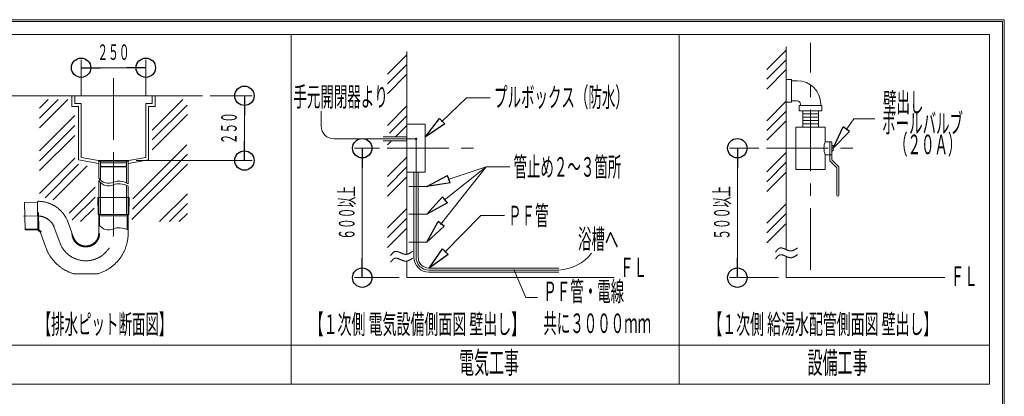
# Model space of a CAD drawing. Units: millimetres. Extents: x -5707 to 5708, y -4299 to 4087.
# Drawn here: x 1901 to 5708, y 2633 to 4087 of the extents above; entities that cross this region are included whole.
import ezdxf
from ezdxf.enums import TextEntityAlignment as Align

# ---------------------------------------------------------------- set-up
doc = ezdxf.new("R2010")
doc.units = ezdxf.units.MM
doc.header["$LTSCALE"] = 7.5
doc.linetypes.add('CENTER', pattern=[50.8, 31.75, -6.35, 6.35, -6.35])
for name, color, linetype in [('Layer0001', 7, 'Continuous'), ('Layer0002', 7, 'Continuous'), ('Layer0005', 7, 'Continuous'), ('ZUWAKU', 7, 'Continuous')]:
    doc.layers.add(name, color=color, linetype=linetype)
doc.styles.add('dcStyle0', font='txt.shx', dxfattribs={"width": 0.69, "bigfont": 'bigfont'})

# ---------------------------------------------------------------- blocks, each defined once
blk = doc.blocks.new('_ClosedBlank')
at = {"color": 0, "linetype": 'ByBlock', "lineweight": -2}
for p, q in [((-1, 0.166667), (0, 0)), ((-1, 0.166667), (-1, -0.166667)), ((0, 0), (-1, -0.166667))]:
    blk.add_line(p, q, dxfattribs=at)
blk = doc.blocks.new('DC_GROUP_SB5000A_SB7100N_SB7300N_SB7400N_SB7450N(両側)_X00_HP_32')
at = {"color": 3, "linetype": 'Continuous', "lineweight": 18}
for p, q in [((2206.6, 3540.5), (2206.6, 3475.5)), ((2213.6, 3540.5), (2213.6, 3475.5)), ((2313.6, 3540.5), (2313.6, 3475.5)), ((2320.6, 3540.5), (2320.6, 3475.5))]:
    blk.add_line(p, q, dxfattribs=at)
blk = doc.blocks.new('DC_GROUP_SB5000A_SB7100N_SB7300N_SB7400N_SB7450N(両側)_X00_HP_31')
at = {"linetype": 'Continuous'}
blk.add_blockref('DC_GROUP_SB5000A_SB7100N_SB7300N_SB7400N_SB7450N(両側)_X00_HP_32', (0, 0), dxfattribs=at)
blk = doc.blocks.new('DC_GROUP_SB5000A_SB7100N_SB7300N_SB7400N_SB7450N(両側)_X00_HP_33')
at = {"color": 3, "linetype": 'Continuous', "lineweight": 18}
blk.add_line((2205.6, 3540.5), (2321.6, 3540.5), dxfattribs=at)
at = {"layer": 'Layer0001', "color": 3, "linetype": 'Continuous', "lineweight": 18}
for p, q in [((2321.6, 3543.5), (2205.6, 3543.5)), ((2205.6, 3543.5), (2205.6, 3540.5)), ((2213.6, 3540.5), (2213.7, 3534.8)), ((2313.6, 3540.5), (2313.5, 3534.8)), ((2321.6, 3543.5), (2321.6, 3540.5)), ((2213.7, 3534.5), (2313.4, 3534.5)), ((2213.7, 3534.5), (2214.1, 3520.5)), ((2214.1, 3520.5), (2313.1, 3520.5)), ((2214.1, 3520.5), (2215.1, 3518.5)), ((2215.1, 3518.5), (2312.1, 3518.5)), ((2313.1, 3520.5), (2312.1, 3518.5)), ((2313.4, 3534.5), (2313.1, 3520.5))]:
    blk.add_line(p, q, dxfattribs=at)
for centre, start, end in [((2214, 3534.8), 181.322, 270), ((2313.2, 3534.8), 270, 358.678)]:
    blk.add_arc(centre, 0.3, start, end, dxfattribs=at)
blk = doc.blocks.new('DC_GROUP_SB5000A_SB7100N_SB7300N_SB7400N_SB7450N(両側)_X00_HP_30')
at = {"layer": 'Layer0001', "color": 110, "linetype": 'CENTER', "lineweight": 18}
blk.add_line((2263.6, 3548.5), (2263.6, 3423.5), dxfattribs=at)
at = {"linetype": 'Continuous'}
blk.add_blockref('DC_GROUP_SB5000A_SB7100N_SB7300N_SB7400N_SB7450N(両側)_X00_HP_31', (0, 0), dxfattribs=at)
at = {"layer": 'Layer0001', "linetype": 'Continuous'}
blk.add_blockref('DC_GROUP_SB5000A_SB7100N_SB7300N_SB7400N_SB7450N(両側)_X00_HP_33', (0, 0), dxfattribs=at)
blk = doc.blocks.new('_Origin')
at = {"color": 0, "linetype": 'ByBlock', "lineweight": -2}
blk.add_line((0, 0), (-1, 0), dxfattribs=at)
blk.add_circle((0, 0), 0.5, dxfattribs=at)
blk = doc.blocks.new('DC_IMAGEDIMGROUP_6')
at = {"color": 4, "linetype": 'Continuous', "lineweight": 13}
for p, q in [((3291.9, 3591), (3195.3, 3591)), ((3225.3, 3091), (3225.3, 3591)), ((3367.7, 3091), (3195.3, 3091))]:
    blk.add_line(p, q, dxfattribs=at)
at = {"color": 4, "xscale": 75, "yscale": 75}
for p, rotation in [((3225.3, 3591), 90), ((3225.3, 3091), 270)]:
    blk.add_blockref('_Origin', p, dxfattribs=dict(at, rotation=rotation))
at = {"color": 7, "style": 'dcStyle0', "width": 0.832759}
blk.add_text('６００以上', height=60, rotation=90, dxfattribs=at).set_placement((3195.3, 3237.5), (3195.3, 3444.5), align=Align.FIT)
blk = doc.blocks.new('DC_IMAGEDIMGROUP_7')
at = {"color": 4, "linetype": 'Continuous', "lineweight": 13}
for p, q in [((4758.3, 3591), (4645.4, 3591)), ((4675.4, 3091), (4675.4, 3591)), ((4834.1, 3091), (4645.4, 3091))]:
    blk.add_line(p, q, dxfattribs=at)
at = {"color": 4, "xscale": 75, "yscale": 75}
for p, rotation in [((4675.4, 3591), 90), ((4675.4, 3091), 270)]:
    blk.add_blockref('_Origin', p, dxfattribs=dict(at, rotation=rotation))
at = {"color": 7, "style": 'dcStyle0', "width": 0.832759}
blk.add_text('５００以上', height=60, rotation=90, dxfattribs=at).set_placement((4645.4, 3237.5), (4645.4, 3444.5), align=Align.FIT)
blk = doc.blocks.new('DC_IMAGEDIMGROUP_8')
at = {"color": 4, "linetype": 'Continuous', "lineweight": 13}
for p, q in [((2138.6, 3793.5), (2138.6, 3932)), ((2388.6, 3793.5), (2388.6, 3932)), ((2138.6, 3902), (2388.6, 3902))]:
    blk.add_line(p, q, dxfattribs=at)
at = {"color": 4, "xscale": 75, "yscale": 75}
for p, rotation in [((2138.6, 3902), 180), ((2388.6, 3902), 360)]:
    blk.add_blockref('_Origin', p, dxfattribs=dict(at, rotation=rotation))
at = {"color": 7, "style": 'dcStyle0', "width": 0.852353}
blk.add_text('２５０', height=60, dxfattribs=at).set_placement((2201.5, 3932), (2325.7, 3932), align=Align.FIT)
blk = doc.blocks.new('DC_IMAGEDIMGROUP_9')
at = {"color": 4, "linetype": 'Continuous', "lineweight": 13}
for p, q in [((2637.6, 3793.5), (2800, 3793.5)), ((2770, 3543.5), (2770, 3793.5)), ((2351.6, 3543.5), (2800, 3543.5))]:
    blk.add_line(p, q, dxfattribs=at)
at = {"color": 4, "xscale": 75, "yscale": 75}
for p, rotation in [((2770, 3793.5), 90), ((2770, 3543.5), 270)]:
    blk.add_blockref('_Origin', p, dxfattribs=dict(at, rotation=rotation))
at = {"color": 7, "style": 'dcStyle0', "width": 0.852353}
blk.add_text('２５０', height=60, rotation=90, dxfattribs=at).set_placement((2740, 3606.4), (2740, 3730.6), align=Align.FIT)
blk = doc.blocks.new('DC_GROUP_SB5000A_SB7100N_SB7300N_SB7400N_SB7450N(両側)_X00_HP_37')
at = {"color": 7, "linetype": 'Continuous', "lineweight": 13}
for p, q in [((3430.9, 3626.9), (3433.3, 3629.4)), ((3430.9, 3626.5), (3433.7, 3629.3)), ((3430.9, 3627.4), (3432.9, 3629.3)), ((3431, 3626.2), (3434.1, 3629.3)), ((3431.1, 3625.8), (3434.4, 3629.1)), ((3431.2, 3625.6), (3434.7, 3629)), ((3431.2, 3628.1), (3432.2, 3629)), ((3431.4, 3625.3), (3434.9, 3628.8)), ((3431.6, 3625.1), (3435.2, 3628.6)), ((3431.8, 3624.9), (3435.4, 3628.4)), ((3432.1, 3624.7), (3435.5, 3628.1)), ((3432.4, 3624.6), (3435.7, 3627.9)), ((3432.7, 3624.5), (3435.8, 3627.6)), ((3433, 3624.4), (3435.9, 3627.2)), ((3433.4, 3624.4), (3435.9, 3626.8)), ((3433.9, 3624.4), (3435.8, 3626.3)), ((3434.6, 3624.7), (3435.6, 3625.7))]:
    blk.add_line(p, q, dxfattribs=at)
blk = doc.blocks.new('DC_GROUP_SB5000A_SB7100N_SB7300N_SB7400N_SB7450N(両側)_X00_HP_34')
at = {"layer": 'Layer0002', "color": 4, "linetype": 'Continuous', "lineweight": 20}
for centre, radius, start, end in [((2245, 3321.9), 46.4, 214.2346, 293.8925), ((2284.6, 3232.6), 51.3, 84.9138, 113.8925), ((2282.1, 3204.3), 79.7, 61.0719, 84.9138)]:
    blk.add_arc(centre, radius, start, end, dxfattribs=at)
blk = doc.blocks.new('DC_GROUP_SB5000A_SB7100N_SB7300N_SB7400N_SB7450N(両側)_X00_HP_35')
at = {"layer": 'Layer0002', "color": 4, "linetype": 'Continuous', "lineweight": 20}
for centre, radius, start, end in [((2245, 3501.9), 46.4, 214.2346, 293.8925), ((2284.6, 3412.6), 51.3, 84.9138, 113.8925), ((2282.1, 3384.3), 79.7, 61.0719, 84.9138)]:
    blk.add_arc(centre, radius, start, end, dxfattribs=at)
blk = doc.blocks.new('DC_GROUP_SB5000A_SB7100N_SB7300N_SB7400N_SB7450N(両側)_X00_HP_36')
at = {"layer": 'Layer0002', "color": 4, "linetype": 'Continuous', "lineweight": 20}
for centre, radius, start, end in [((2245, 3491.9), 46.4, 214.2346, 293.8925), ((2284.6, 3402.6), 51.3, 84.9138, 113.8925), ((2282.1, 3374.3), 79.7, 61.0719, 84.9138)]:
    blk.add_arc(centre, radius, start, end, dxfattribs=at)

msp = doc.modelspace()

# ---------------------------------------------------------------- linework, layer by layer
at = {"color": 6, "linetype": 'Continuous', "lineweight": 18}
for p, q in [((3629, 3786.2), (3532, 3693.5)), ((3066.4, 3734.4), (3066.4, 3676.9)), ((5095.6, 3662.1), (5125.6, 3704.7)), ((3433.4, 3626.9), (3116.4, 3626.9)), ((3433.4, 3626.9), (3433.4, 3169.9)), ((3705, 3518.7), (3528.5, 3296.4)), ((3705, 3518.7), (3542.6, 3390.1)), ((3705, 3518.7), (3557, 3470.2)), ((3684.1, 3330.8), (3544.7, 3189.1)), ((3984.7, 3119.9), (3483.4, 3119.9))]:
    msp.add_line(p, q, dxfattribs=at)
at = {"color": 7, "linetype": 'Continuous', "lineweight": 18}
for p, q in [((3397.7, 3634.9), (3306.4, 3634.9)), ((3397.7, 3618.9), (3306.4, 3618.9)), ((3425.4, 3498.6), (3425.4, 3169.9)), ((3441.4, 3498.6), (3441.4, 3169.9)), ((3984.7, 3127.9), (3483.4, 3127.9)), ((3984.7, 3111.9), (3483.4, 3111.9))]:
    msp.add_line(p, q, dxfattribs=at)
at = {"color": 6, "linetype": 'Continuous', "lineweight": 18}
msp.add_circle((3433.4, 3626.9), 2.5, dxfattribs=at)
for centre, radius, start, end in [((3116.4, 3676.9), 50, 180, 270), ((3483.4, 3169.9), 50, 180, 270), ((3975.6, 3294), 174.3, 272.9746, 321.419)]:
    msp.add_arc(centre, radius, start, end, dxfattribs=at)
at = {"color": 7, "linetype": 'Continuous', "lineweight": 18}
for radius in [58, 42]:
    msp.add_arc((3483.4, 3169.9), radius, 180, 270, dxfattribs=at)
at = {"layer": 'Layer0001', "color": 6, "linetype": 'Continuous', "lineweight": 18}
for p, q in [((2950, 4030), (2950, 2680)), ((4450, 4030), (4450, 2680))]:
    msp.add_line(p, q, dxfattribs=at)
at = {"layer": 'Layer0001', "color": 2, "linetype": 'CENTER', "lineweight": 13}
msp.add_line((2263.6, 3862), (2263.6, 3270.7), dxfattribs=at)
at = {"layer": 'Layer0001', "color": 3, "linetype": 'Continuous', "lineweight": 18}
for p, q in [((1861.5, 3793.5), (2607.6, 3793.5)), ((2206.6, 3335.1), (2206.6, 3465.8)), ((2213.6, 3467.7), (2213.6, 3475.5)), ((2313.6, 3457.5), (2313.6, 3475.5)), ((2320.6, 3454), (2320.6, 3475.5)), ((2213.6, 3335.1), (2213.6, 3457.7)), ((2313.6, 3335.1), (2313.6, 3447.5)), ((2320.6, 3335.1), (2320.6, 3444))]:
    msp.add_line(p, q, dxfattribs=at)
at = {"layer": 'Layer0001', "color": 7, "linetype": 'Continuous', "lineweight": 18}
for p, q in [((2127.8, 3545.8), (2206.6, 3532.4)), ((2138.6, 3554.9), (2205.6, 3543.5)), ((2399.4, 3545.8), (2320.6, 3532.4)), ((2388.6, 3554.9), (2321.6, 3543.5))]:
    msp.add_line(p, q, dxfattribs=at)
at = {"layer": 'Layer0002', "color": 3, "linetype": 'CENTER', "lineweight": 20}
for p, q in [((2202.8, 3400.1), (2203.9, 3334.3)), ((2324.4, 3400.1), (2202.8, 3400.1)), ((2207, 3335.1), (2206.2, 3400.1)), ((2320.2, 3335.1), (2321, 3400.1)), ((2324.4, 3400.1), (2323.3, 3334.3)), ((1969.5, 3382), (1919.5, 3381)), ((1919.5, 3381), (1921.7, 3275.3)), ((1969.5, 3381.7), (1971.7, 3275.4)), ((2203.9, 3334.3), (2206.6, 3329.6)), ((2206.6, 3329.6), (2206.6, 3263.1)), ((2320.2, 3335.1), (2207, 3335.1)), ((2207, 3335.1), (2210.1, 3329.8)), ((2317.1, 3329.8), (2210.1, 3329.8)), ((2210.1, 3329.8), (2210.1, 3291.3)), ((2320.2, 3335.1), (2317.1, 3329.8)), ((2317.1, 3329.8), (2317.1, 3275.9)), ((2323.3, 3334.3), (2320.6, 3329.6)), ((2320.6, 3329.6), (2320.6, 3263.1)), ((1971.7, 3276.3), (1921.7, 3275.3)), ((2088.4, 3304.4), (2109.6, 3246)), ((1981.3, 3265.4), (2002.5, 3207)), ((2200.6, 3105.1), (2112.6, 3105.1))]:
    msp.add_line(p, q, dxfattribs=at)
at = {"layer": 'Layer0002', "color": 4, "linetype": 'CENTER', "lineweight": 20}
for p, q in [((2263.6, 3402.3), (2263.6, 3263.1)), ((1971.9, 3329.2), (1916.1, 3328)), ((1970.6, 3329.1), (1980.2, 3329.3)), ((1973.8, 3343), (1975.2, 3277.1)), ((1975.1, 3279.6), (1921.6, 3278.8)), ((2034.8, 3284.9), (2056.1, 3226.5))]:
    msp.add_line(p, q, dxfattribs=at)
at = {"layer": 'Layer0002', "color": 3, "linetype": 'CENTER', "lineweight": 20}
for centre, radius, start, end in [((1973.7, 3381.8), 4.15, 89.1281, 181.1667), ((1971.9, 3261.9), 124, 20, 89.1281), ((1975.9, 3275.5), 4.15, 181.1667, 253.631), ((1971.9, 3261.9), 10, 20, 73.631), ((2156.6, 3263.1), 50, 200, 0), ((2156.6, 3263.1), 164, 285.5462, 0), ((2156.6, 3263.1), 164, 200, 255.2343)]:
    msp.add_arc(centre, radius, start, end, dxfattribs=at)
at = {"layer": 'Layer0002', "color": 4, "linetype": 'CENTER', "lineweight": 20}
for centre, radius, start, end in [((1971.9, 3261.9), 67, 20, 88.0751), ((1978.2, 3277.2), 3, 181.1667, 247.5377), ((1971.9, 3261.9), 13.5, 20, 67.5377), ((2156.6, 3263.1), 107, 200, 0), ((2156.6, 3263.1), 53.5, 180, 0)]:
    msp.add_arc(centre, radius, start, end, dxfattribs=at)
at = {"layer": 'Layer0005', "color": 6, "linetype": 'Continuous', "lineweight": 18}
for p, q in [((5650, 4030), (-50, 4030)), ((5650, 2680), (5650, 4030)), ((4864.1, 3970.2), (4789.2, 3895.3)), ((3397.7, 3952.2), (3322.7, 3877.3)), ((4864.1, 3932.4), (4789.2, 3857.5)), ((3397.7, 3914.4), (3322.7, 3839.5)), ((4864.1, 3894.6), (4789.2, 3819.7)), ((3397.7, 3876.6), (3322.7, 3801.7)), ((3629, 3786.2), (3719.8, 3786.2)), ((4864.1, 3772.2), (4789.2, 3697.3)), ((3397.7, 3754.2), (3322.7, 3679.3)), ((4864.1, 3734.4), (4789.2, 3659.5)), ((4928.4, 3735.9), (4928.4, 3672.9)), ((4988.8, 3735.9), (4988.8, 3672.9)), ((3397.7, 3716.4), (3330.2, 3649)), ((4864.1, 3696.6), (4789.2, 3621.7)), ((4928.4, 3723.3), (4988.8, 3723.3)), ((4928.4, 3710.7), (4988.8, 3710.7)), ((4928.4, 3698.1), (4988.8, 3698.1)), ((5125.6, 3704.7), (5206.4, 3704.7)), ((3397.7, 3678.6), (3353.9, 3634.9)), ((4928.4, 3685.5), (4988.8, 3685.5)), ((3337.9, 3618.9), (3322.7, 3603.7)), ((3397.7, 3556.3), (3322.7, 3481.3)), ((4864.1, 3574.3), (4789.2, 3499.3)), ((3397.7, 3518.5), (3322.7, 3443.5)), ((3705, 3518.7), (3795.8, 3518.7)), ((4864.1, 3536.5), (4789.2, 3461.5)), ((3397.7, 3480.7), (3322.7, 3405.7)), ((4864.1, 3498.7), (4789.2, 3423.7)), ((3397.7, 3358.3), (3322.7, 3283.4)), ((4864.1, 3376.3), (4789.2, 3301.4)), ((3397.7, 3320.5), (3322.7, 3245.6)), ((3684.1, 3330.8), (3774.9, 3330.8)), ((4864.1, 3338.5), (4789.2, 3263.6)), ((3397.7, 3282.7), (3322.7, 3207.8)), ((4864.1, 3300.7), (4789.2, 3225.8)), ((4829.1, 3197.4), (4829.4, 3197.8)), ((4829.4, 3197.8), (4830.5, 3198.9)), ((4830.5, 3198.9), (4830.8, 3199.3)), ((4830.8, 3199.3), (4831.2, 3199.7)), ((4831.2, 3199.7), (4831.5, 3200)), ((4831.5, 3200), (4831.9, 3200.4)), ((4831.9, 3200.4), (4832.6, 3201.1)), ((4832.6, 3201.1), (4833, 3201.4)), ((4833, 3201.4), (4833.3, 3201.7)), ((4833.3, 3201.7), (4833.7, 3202)), ((4833.7, 3202), (4834.1, 3202.3)), ((4834.1, 3202.3), (4834.5, 3202.6)), ((4834.5, 3202.6), (4834.8, 3202.9)), ((4834.8, 3202.9), (4835.2, 3203.2)), ((4835.2, 3203.2), (4835.6, 3203.4)), ((4835.6, 3203.4), (4836, 3203.7)), ((4836, 3203.7), (4836.3, 3203.9)), ((4836.3, 3203.9), (4836.7, 3204.1)), ((4836.7, 3204.1), (4837.1, 3204.3)), ((4837.1, 3204.3), (4837.5, 3204.5)), ((4837.5, 3204.5), (4837.9, 3204.7)), ((4837.9, 3204.7), (4838.3, 3204.9)), ((4838.3, 3204.9), (4838.7, 3205)), ((4838.7, 3205), (4839.1, 3205.2)), ((4839.1, 3205.2), (4839.5, 3205.3)), ((4839.5, 3205.3), (4839.9, 3205.4)), ((4839.9, 3205.4), (4840.3, 3205.5)), ((4840.3, 3205.5), (4840.8, 3205.6)), ((4840.8, 3205.6), (4841.2, 3205.7)), ((4841.2, 3205.7), (4841.6, 3205.8)), ((4841.6, 3205.8), (4842, 3205.8)), ((4842, 3205.8), (4842.5, 3205.9)), ((4842.5, 3205.9), (4842.9, 3205.9)), ((4842.9, 3205.9), (4843.3, 3205.9)), ((4843.3, 3205.9), (4843.8, 3205.9)), ((4843.8, 3205.9), (4844.2, 3205.9)), ((4844.2, 3205.9), (4844.6, 3205.9)), ((4844.6, 3205.9), (4845.1, 3205.8)), ((4845.1, 3205.8), (4846, 3205.7)), ((4846, 3205.7), (4846.4, 3205.7)), ((4846.4, 3205.7), (4846.9, 3205.6)), ((4846.9, 3205.6), (4847.4, 3205.5)), ((4847.4, 3205.5), (4847.8, 3205.4)), ((4847.8, 3205.4), (4848.3, 3205.3)), ((4848.3, 3205.3), (4849.2, 3205.1)), ((4849.2, 3205.1), (4850.1, 3204.9)), ((4850.1, 3204.9), (4850.6, 3204.7)), ((4850.6, 3204.7), (4851.6, 3204.4)), ((4851.6, 3204.4), (4852.5, 3204.1)), ((4852.5, 3204.1), (4853, 3203.9)), ((4853, 3203.9), (4853.5, 3203.8)), ((4853.5, 3203.8), (4854, 3203.6)), ((4854, 3203.6), (4855.4, 3203)), ((4855.4, 3203), (4855.9, 3202.8)), ((4855.9, 3202.8), (4856.4, 3202.6)), ((4856.4, 3202.6), (4857.4, 3202.2)), ((4857.4, 3202.2), (4857.9, 3202)), ((4857.9, 3202), (4858.4, 3201.8)), ((4858.4, 3201.8), (4858.9, 3201.6)), ((4858.9, 3201.6), (4859.4, 3201.4)), ((4859.4, 3201.4), (4859.9, 3201.1)), ((4859.9, 3201.1), (4860.4, 3200.9)), ((4860.4, 3200.9), (4860.9, 3200.7)), ((4860.9, 3200.7), (4861.4, 3200.5)), ((4861.4, 3200.5), (4861.9, 3200.3)), ((4861.9, 3200.3), (4862.4, 3200)), ((4862.4, 3200), (4863.9, 3199.4)), ((4863.9, 3199.4), (4864.4, 3199.1)), ((4864.4, 3199.1), (4864.9, 3198.9)), ((4864.9, 3198.9), (4865.4, 3198.7)), ((4865.4, 3198.7), (4866.4, 3198.3)), ((4866.4, 3198.3), (4866.9, 3198.1)), ((4866.9, 3198.1), (4867.4, 3197.8)), ((4867.4, 3197.8), (4867.9, 3197.6)), ((4867.9, 3197.6), (4869.9, 3196.8)), ((4893.5, 3197.1), (4894.4, 3197.5)), ((4894.4, 3197.5), (4894.8, 3197.7)), ((4894.8, 3197.7), (4895.3, 3198)), ((4895.3, 3198), (4896.2, 3198.4)), ((4896.2, 3198.4), (4896.6, 3198.7)), ((4896.6, 3198.7), (4897.1, 3198.9)), ((4897.1, 3198.9), (4897.5, 3199.2)), ((4897.5, 3199.2), (4898, 3199.4)), ((4898, 3199.4), (4898.4, 3199.7)), ((4898.4, 3199.7), (4898.9, 3200)), ((4898.9, 3200), (4899.3, 3200.2)), ((4899.3, 3200.2), (4899.7, 3200.5)), ((4899.7, 3200.5), (4900.2, 3200.8)), ((4900.2, 3200.8), (4900.6, 3201.1)), ((4900.6, 3201.1), (4901.1, 3201.3)), ((4901.1, 3201.3), (4901.5, 3201.6)), ((4901.5, 3201.6), (4902, 3201.9)), ((4902, 3201.9), (4902.4, 3202.2)), ((4902.4, 3202.2), (4902.9, 3202.5)), ((4902.9, 3202.5), (4904.2, 3203.4)), ((4904.2, 3203.4), (4905.1, 3204)), ((4905.1, 3204), (4905.5, 3204.3)), ((4905.5, 3204.3), (4907.3, 3205.5)), ((4907.3, 3205.5), (4907.7, 3205.8)), ((4907.7, 3205.8), (4908.1, 3206.1)), ((3335.1, 3176.7), (3336.2, 3178)), ((3336.2, 3178), (3336.5, 3178.5)), ((3336.5, 3178.5), (3336.8, 3178.9)), ((3336.8, 3178.9), (3337.6, 3179.8)), ((3337.6, 3179.8), (3337.8, 3180.2)), ((3337.8, 3180.2), (3339.3, 3182)), ((3339.3, 3182), (3339.5, 3182.4)), ((3339.5, 3182.4), (3340.6, 3183.6)), ((3340.6, 3183.6), (3341, 3184)), ((3341, 3184), (3341.3, 3184.4)), ((3341.3, 3184.4), (3341.6, 3184.8)), ((3341.6, 3184.8), (3342, 3185.2)), ((3342, 3185.2), (3342.7, 3186)), ((3342, 3158.9), (3342.7, 3159.7)), ((3342.7, 3186), (3343, 3186.3)), ((3342.7, 3159.7), (3343, 3160.1)), ((3343, 3186.3), (3343.4, 3186.7)), ((3343, 3160.1), (3343.4, 3160.4)), ((3343.4, 3186.7), (3343.8, 3187.1)), ((3343.4, 3160.4), (3343.8, 3160.8)), ((3343.8, 3187.1), (3344.1, 3187.4)), ((3343.8, 3160.8), (3344.1, 3161.1)), ((3344.1, 3187.4), (3344.8, 3188.1)), ((3344.1, 3161.1), (3344.8, 3161.8)), ((3344.8, 3188.1), (3345.2, 3188.4)), ((3344.8, 3161.8), (3345.2, 3162.1)), ((3345.2, 3188.4), (3345.6, 3188.7)), ((3345.2, 3162.1), (3345.6, 3162.4)), ((3345.6, 3188.7), (3346.3, 3189.3)), ((3345.6, 3162.4), (3346.3, 3163)), ((3346.3, 3189.3), (3346.7, 3189.6)), ((3346.3, 3163), (3346.7, 3163.3)), ((3346.7, 3189.6), (3347.5, 3190.1)), ((3346.7, 3163.3), (3347.5, 3163.8)), ((3347.5, 3190.1), (3347.8, 3190.3)), ((3347.5, 3163.8), (3347.8, 3164)), ((3347.8, 3190.3), (3348.3, 3190.6)), ((3347.8, 3164), (3348.3, 3164.3)), ((3348.3, 3190.6), (3349, 3191)), ((3348.3, 3164.3), (3349, 3164.7)), ((3349, 3191), (3349.4, 3191.2)), ((3349, 3164.7), (3349.4, 3164.9)), ((3349.4, 3191.2), (3350.2, 3191.6)), ((3349.4, 3164.9), (3350.2, 3165.3)), ((3350.2, 3191.6), (3350.6, 3191.7)), ((3350.2, 3165.3), (3350.6, 3165.4)), ((3350.6, 3191.7), (3351, 3191.9)), ((3350.6, 3165.4), (3351, 3165.6)), ((3351, 3191.9), (3351.4, 3192)), ((3351, 3165.6), (3351.4, 3165.7)), ((3351.4, 3192), (3351.8, 3192.1)), ((3351.4, 3165.7), (3351.8, 3165.8)), ((3351.8, 3192.1), (3352.2, 3192.2)), ((3351.8, 3165.8), (3352.2, 3165.9)), ((3352.2, 3192.2), (3352.7, 3192.3)), ((3352.2, 3165.9), (3352.7, 3166)), ((3352.7, 3192.3), (3353, 3192.4)), ((3352.7, 3166), (3353, 3166.1)), ((3353, 3192.4), (3353.5, 3192.4)), ((3353, 3166.1), (3353.5, 3166.2)), ((3353.5, 3192.4), (3354.4, 3192.5)), ((3353.5, 3166.2), (3354.4, 3166.2)), ((3354.4, 3192.5), (3354.7, 3192.5)), ((3354.4, 3166.2), (3354.7, 3166.3)), ((3354.7, 3192.5), (3355.2, 3192.6)), ((3354.7, 3166.3), (3355.2, 3166.3)), ((3355.2, 3192.6), (3355.6, 3192.6)), ((3355.2, 3166.3), (3355.6, 3166.3)), ((3355.6, 3192.6), (3356.1, 3192.6)), ((3355.6, 3166.3), (3356.1, 3166.3)), ((3356.1, 3192.6), (3356.5, 3192.5)), ((3356.1, 3166.3), (3356.5, 3166.3)), ((3356.5, 3192.5), (3357.4, 3192.5)), ((3356.5, 3166.3), (3357.4, 3166.2)), ((3357.4, 3192.5), (3357.9, 3192.4)), ((3357.4, 3166.2), (3357.9, 3166.1)), ((3357.9, 3192.4), (3358.3, 3192.3)), ((3357.9, 3166.1), (3358.3, 3166.1)), ((3358.3, 3192.3), (3358.8, 3192.3)), ((3358.3, 3166.1), (3358.8, 3166)), ((3358.8, 3192.3), (3359.2, 3192.2)), ((3358.8, 3166), (3359.2, 3165.9)), ((3359.2, 3192.2), (3360.1, 3192)), ((3359.2, 3165.9), (3360.1, 3165.7)), ((3360.1, 3192), (3360.6, 3191.9)), ((3360.1, 3165.7), (3360.6, 3165.6)), ((3360.6, 3191.9), (3361, 3191.8)), ((3360.6, 3165.6), (3361, 3165.5)), ((3361, 3191.8), (3361.6, 3191.7)), ((3361, 3165.5), (3361.6, 3165.4)), ((3361.6, 3191.7), (3362, 3191.5)), ((3361.6, 3165.4), (3362, 3165.3)), ((3362, 3191.5), (3362.5, 3191.4)), ((3362, 3165.3), (3362.5, 3165.1)), ((3362.5, 3191.4), (3362.9, 3191.3)), ((3362.5, 3165.1), (3362.9, 3165)), ((3362.9, 3191.3), (3363.5, 3191.1)), ((3362.9, 3165), (3363.5, 3164.8)), ((3363.5, 3191.1), (3363.9, 3191)), ((3363.5, 3164.8), (3363.9, 3164.7)), ((3363.9, 3191), (3364.4, 3190.8)), ((3363.9, 3164.7), (3364.4, 3164.5)), ((3364.4, 3190.8), (3364.9, 3190.6)), ((3364.4, 3164.5), (3364.9, 3164.3)), ((3364.9, 3190.6), (3365.8, 3190.3)), ((3364.9, 3164.3), (3365.8, 3164)), ((3365.8, 3190.3), (3366.4, 3190.1)), ((3365.8, 3164), (3366.4, 3163.8)), ((3366.4, 3190.1), (3366.8, 3189.9)), ((3366.4, 3163.8), (3366.8, 3163.6)), ((3366.8, 3189.9), (3367.3, 3189.7)), ((3366.8, 3163.6), (3367.3, 3163.4)), ((3367.3, 3189.7), (3368.2, 3189.3)), ((3367.3, 3163.4), (3368.2, 3163)), ((3368.2, 3189.3), (3368.8, 3189.1)), ((3368.2, 3163), (3368.8, 3162.8)), ((3368.8, 3189.1), (3369.2, 3188.9)), ((3368.8, 3162.8), (3369.2, 3162.6)), ((3369.2, 3188.9), (3369.8, 3188.7)), ((3369.2, 3162.6), (3369.8, 3162.4)), ((3369.8, 3188.7), (3370.2, 3188.5)), ((3369.8, 3162.4), (3370.2, 3162.2)), ((3370.2, 3188.5), (3370.8, 3188.2)), ((3370.2, 3162.2), (3370.8, 3162)), ((3370.8, 3188.2), (3371.2, 3188)), ((3370.8, 3162), (3371.2, 3161.7)), ((3371.2, 3188), (3371.8, 3187.8)), ((3371.2, 3161.7), (3371.8, 3161.5)), ((3371.8, 3187.8), (3372.2, 3187.6)), ((3371.8, 3161.5), (3372.2, 3161.3)), ((3372.2, 3187.6), (3372.7, 3187.4)), ((3372.2, 3161.3), (3372.7, 3161.1)), ((3372.7, 3187.4), (3373.3, 3187.1)), ((3372.7, 3161.1), (3373.3, 3160.9)), ((3373.3, 3187.1), (3373.7, 3186.9)), ((3373.3, 3160.9), (3373.7, 3160.6)), ((3373.7, 3186.9), (3374.3, 3186.7)), ((3373.7, 3160.6), (3374.3, 3160.4)), ((3374.3, 3186.7), (3374.7, 3186.5)), ((3374.3, 3160.4), (3374.7, 3160.2)), ((3374.7, 3186.5), (3375.3, 3186.3)), ((3374.7, 3160.2), (3375.3, 3160)), ((3375.3, 3186.3), (3375.7, 3186)), ((3375.3, 3160), (3375.7, 3159.8)), ((3375.7, 3186), (3376.3, 3185.8)), ((3375.7, 3159.8), (3376.3, 3159.5)), ((3376.3, 3185.8), (3376.8, 3185.6)), ((3376.3, 3159.5), (3376.8, 3159.3)), ((3376.8, 3185.6), (3377.2, 3185.4)), ((3377.2, 3185.4), (3377.8, 3185.1)), ((3377.8, 3185.1), (3378.2, 3184.9)), ((3378.2, 3184.9), (3378.8, 3184.7)), ((3378.8, 3184.7), (3379.3, 3184.5)), ((3379.3, 3184.5), (3379.8, 3184.3)), ((3379.8, 3184.3), (3380.3, 3184.1)), ((3380.3, 3184.1), (3380.8, 3183.9)), ((3380.8, 3183.9), (3381.3, 3183.7)), ((3381.3, 3183.7), (3381.8, 3183.5)), ((3381.8, 3183.5), (3382.3, 3183.3)), ((3382.3, 3183.3), (3382.8, 3183.2)), ((3382.8, 3183.2), (3383.3, 3183)), ((3383.3, 3183), (3383.8, 3182.8)), ((3383.8, 3182.8), (3384.3, 3182.6)), ((3384.3, 3182.6), (3384.8, 3182.5)), ((3384.8, 3182.5), (3385.3, 3182.3)), ((3385.3, 3182.3), (3385.8, 3182.2)), ((3385.8, 3182.2), (3386.3, 3182)), ((3386.3, 3182), (3386.8, 3181.9)), ((3386.8, 3181.9), (3387.3, 3181.8)), ((3387.3, 3181.8), (3387.8, 3181.6)), ((3387.8, 3181.6), (3388.3, 3181.5)), ((3388.3, 3181.5), (3388.8, 3181.4)), ((3388.8, 3181.4), (3389.3, 3181.3)), ((3389.3, 3181.3), (3389.8, 3181.2)), ((3389.8, 3181.2), (3390.3, 3181.2)), ((3390.3, 3181.2), (3390.7, 3181.1)), ((3390.7, 3181.1), (3392.2, 3181)), ((3392.2, 3181), (3392.7, 3180.9)), ((3392.7, 3180.9), (3393.2, 3180.9)), ((3393.2, 3180.9), (3393.7, 3180.9)), ((3393.7, 3180.9), (3394.2, 3180.9)), ((3394.2, 3180.9), (3394.6, 3180.9)), ((3394.6, 3180.9), (3395.2, 3181)), ((3395.2, 3181), (3395.6, 3181)), ((3395.6, 3181), (3396.1, 3181)), ((3396.1, 3181), (3396.5, 3181.1)), ((3396.5, 3181.1), (3397, 3181.2)), ((3397, 3181.2), (3397.9, 3181.3)), ((3397.9, 3181.3), (3398.4, 3181.4)), ((3398.4, 3181.4), (3398.9, 3181.5)), ((3398.9, 3181.5), (3399.8, 3181.7)), ((3399.8, 3181.7), (3400.3, 3181.9)), ((3400.3, 3181.9), (3401.2, 3182.1)), ((3401.2, 3182.1), (3401.7, 3182.3)), ((3401.7, 3182.3), (3402.6, 3182.6)), ((3402.6, 3182.6), (3403.1, 3182.8)), ((3403.1, 3182.8), (3403.5, 3183)), ((3403.5, 3183), (3404.4, 3183.3)), ((3404.4, 3183.3), (3404.9, 3183.5)), ((3404.9, 3183.5), (3405.8, 3184)), ((3405.8, 3184), (3406.2, 3184.2)), ((3406.2, 3184.2), (3407.1, 3184.6)), ((3407.1, 3184.6), (3407.6, 3184.9)), ((3407.6, 3184.9), (3408.9, 3185.6)), ((3408.9, 3185.6), (3409.4, 3185.8)), ((3408.9, 3159.3), (3409.4, 3159.6)), ((3409.4, 3185.8), (3410.3, 3186.4)), ((3409.4, 3159.6), (3410.3, 3160.1)), ((3410.3, 3186.4), (3410.7, 3186.6)), ((3410.3, 3160.1), (3410.7, 3160.3)), ((3410.7, 3186.6), (3411.2, 3186.9)), ((3410.7, 3160.3), (3411.2, 3160.6)), ((3411.2, 3186.9), (3413, 3188)), ((3411.2, 3160.6), (3413, 3161.7)), ((3413, 3188), (3414.3, 3188.9)), ((3413, 3161.7), (3414.3, 3162.6)), ((3414.3, 3188.9), (3414.8, 3189.2)), ((3414.3, 3162.6), (3414.8, 3162.9)), ((3414.8, 3189.2), (3415.1, 3189.5)), ((3414.8, 3162.9), (3415.1, 3163.2)), ((3415.1, 3189.5), (3416.5, 3190.4)), ((3415.1, 3163.2), (3416.5, 3164.1)), ((3416.5, 3190.4), (3419.2, 3192.2)), ((3416.5, 3164.1), (3419.2, 3165.9)), ((3419.2, 3192.2), (3419.5, 3192.5)), ((3419.2, 3165.9), (3419.5, 3166.2)), ((3419.5, 3192.5), (3420, 3192.8)), ((3419.5, 3166.2), (3420, 3166.5)), ((4823.3, 3190), (4823.6, 3190.5)), ((4823.3, 3163.7), (4823.6, 3164.2)), ((4823.6, 3190.5), (4824, 3190.9)), ((4823.6, 3164.2), (4824, 3164.6)), ((4824, 3190.9), (4824.3, 3191.4)), ((4824, 3164.6), (4824.3, 3165.1)), ((4824.3, 3191.4), (4824.6, 3191.8)), ((4824.3, 3165.1), (4824.6, 3165.5)), ((4824.6, 3191.8), (4825, 3192.2)), ((4824.6, 3165.5), (4825, 3166)), ((4825, 3192.2), (4825.3, 3192.7)), ((4825, 3166), (4825.3, 3166.4)), ((4825.3, 3192.7), (4825.6, 3193.1)), ((4825.3, 3166.4), (4825.6, 3166.9)), ((4825.6, 3193.1), (4826.3, 3194)), ((4825.6, 3166.9), (4826.3, 3167.7)), ((4826.3, 3194), (4826.7, 3194.4)), ((4826.3, 3167.7), (4826.7, 3168.2)), ((4826.7, 3194.4), (4827, 3194.9)), ((4826.7, 3168.2), (4827, 3168.6)), ((4827, 3194.9), (4828, 3196.1)), ((4827, 3168.6), (4828, 3169.9)), ((4828, 3196.1), (4828.4, 3196.6)), ((4828, 3169.9), (4828.4, 3170.3)), ((4828.4, 3196.6), (4829.1, 3197.4)), ((4828.4, 3170.3), (4829.1, 3171.1)), ((4829.1, 3171.1), (4829.4, 3171.5)), ((4829.4, 3171.5), (4830.5, 3172.7)), ((4830.5, 3172.7), (4830.8, 3173)), ((4830.8, 3173), (4831.2, 3173.4)), ((4831.2, 3173.4), (4831.5, 3173.8)), ((4831.5, 3173.8), (4831.9, 3174.1)), ((4831.9, 3174.1), (4832.6, 3174.8)), ((4832.6, 3174.8), (4833, 3175.1)), ((4833, 3175.1), (4833.3, 3175.4)), ((4833.3, 3175.4), (4833.7, 3175.7)), ((4833.7, 3175.7), (4834.1, 3176)), ((4834.1, 3176), (4834.5, 3176.3)), ((4834.5, 3176.3), (4834.8, 3176.6)), ((4834.8, 3176.6), (4835.2, 3176.9)), ((4835.2, 3176.9), (4835.6, 3177.1)), ((4835.6, 3177.1), (4836, 3177.4)), ((4836, 3177.4), (4836.3, 3177.6)), ((4836.3, 3177.6), (4836.7, 3177.8)), ((4836.7, 3177.8), (4837.1, 3178)), ((4837.1, 3178), (4837.5, 3178.2)), ((4837.5, 3178.2), (4837.9, 3178.4)), ((4837.9, 3178.4), (4838.3, 3178.6)), ((4838.3, 3178.6), (4838.7, 3178.8)), ((4838.7, 3178.8), (4839.1, 3178.9)), ((4839.1, 3178.9), (4839.5, 3179)), ((4839.5, 3179), (4839.9, 3179.2)), ((4839.9, 3179.2), (4840.3, 3179.3)), ((4840.3, 3179.3), (4840.8, 3179.4)), ((4840.8, 3179.4), (4841.2, 3179.4)), ((4841.2, 3179.4), (4841.6, 3179.5)), ((4841.6, 3179.5), (4842, 3179.5)), ((4842, 3179.5), (4842.5, 3179.6)), ((4842.5, 3179.6), (4842.9, 3179.6)), ((4842.9, 3179.6), (4843.3, 3179.6)), ((4843.3, 3179.6), (4843.8, 3179.6)), ((4843.8, 3179.6), (4844.2, 3179.6)), ((4844.2, 3179.6), (4844.6, 3179.6)), ((4844.6, 3179.6), (4845.1, 3179.6)), ((4845.1, 3179.6), (4846, 3179.5)), ((4846, 3179.5), (4846.4, 3179.4)), ((4846.4, 3179.4), (4846.9, 3179.3)), ((4846.9, 3179.3), (4847.4, 3179.3)), ((4847.4, 3179.3), (4847.8, 3179.2)), ((4847.8, 3179.2), (4848.3, 3179.1)), ((4848.3, 3179.1), (4849.2, 3178.8)), ((4849.2, 3178.8), (4850.1, 3178.6)), ((4850.1, 3178.6), (4850.6, 3178.5)), ((4850.6, 3178.5), (4851.6, 3178.2)), ((4851.6, 3178.2), (4852.5, 3177.8)), ((4852.5, 3177.8), (4853, 3177.7)), ((4853, 3177.7), (4853.5, 3177.5)), ((4853.5, 3177.5), (4854, 3177.3)), ((4854, 3177.3), (4855.4, 3176.8)), ((4855.4, 3176.8), (4855.9, 3176.6)), ((4855.9, 3176.6), (4856.4, 3176.4)), ((4856.4, 3176.4), (4857.4, 3175.9)), ((4857.4, 3175.9), (4857.9, 3175.7)), ((4857.9, 3175.7), (4858.4, 3175.5)), ((4858.4, 3175.5), (4858.9, 3175.3)), ((4858.9, 3175.3), (4859.4, 3175.1)), ((4859.4, 3175.1), (4859.9, 3174.9)), ((4859.9, 3174.9), (4860.4, 3174.6)), ((4860.4, 3174.6), (4860.9, 3174.4)), ((4860.9, 3174.4), (4861.4, 3174.2)), ((4861.4, 3174.2), (4861.9, 3174)), ((4861.9, 3174), (4862.4, 3173.8)), ((4862.4, 3173.8), (4863.9, 3173.1)), ((4863.9, 3173.1), (4864.4, 3172.9)), ((4864.4, 3172.9), (4864.9, 3172.6)), ((4864.9, 3172.6), (4865.4, 3172.4)), ((4865.4, 3172.4), (4866.4, 3172)), ((4866.4, 3172), (4866.9, 3171.8)), ((4866.9, 3171.8), (4867.4, 3171.6)), ((4867.4, 3171.6), (4867.9, 3171.4)), ((4867.9, 3171.4), (4869.9, 3170.6)), ((4869.9, 3196.8), (4870.4, 3196.7)), ((4869.9, 3170.6), (4870.4, 3170.4)), ((4870.4, 3196.7), (4870.9, 3196.5)), ((4870.4, 3170.4), (4870.9, 3170.2)), ((4870.9, 3196.5), (4871.4, 3196.3)), ((4870.9, 3170.2), (4871.4, 3170)), ((4871.4, 3196.3), (4871.9, 3196.1)), ((4871.4, 3170), (4871.9, 3169.8)), ((4871.9, 3196.1), (4872.4, 3196)), ((4871.9, 3169.8), (4872.4, 3169.7)), ((4872.4, 3196), (4872.9, 3195.8)), ((4872.4, 3169.7), (4872.9, 3169.5)), ((4872.9, 3195.8), (4873.4, 3195.7)), ((4872.9, 3169.5), (4873.4, 3169.4)), ((4873.4, 3195.7), (4873.9, 3195.5)), ((4873.4, 3169.4), (4873.9, 3169.2)), ((4873.9, 3195.5), (4874.4, 3195.4)), ((4873.9, 3169.2), (4874.4, 3169.1)), ((4874.4, 3195.4), (4874.9, 3195.2)), ((4874.4, 3169.1), (4874.9, 3168.9)), ((4874.9, 3195.2), (4875.4, 3195.1)), ((4874.9, 3168.9), (4875.4, 3168.8)), ((4875.4, 3195.1), (4875.9, 3195)), ((4875.4, 3168.8), (4875.9, 3168.7)), ((4875.9, 3195), (4876.9, 3194.8)), ((4875.9, 3168.7), (4876.9, 3168.5)), ((4876.9, 3194.8), (4877.4, 3194.7)), ((4876.9, 3168.5), (4877.4, 3168.4)), ((4877.4, 3194.7), (4877.9, 3194.6)), ((4877.4, 3168.4), (4877.9, 3168.3)), ((4877.9, 3194.6), (4878.4, 3194.5)), ((4877.9, 3168.3), (4878.4, 3168.2)), ((4878.4, 3194.5), (4878.9, 3194.4)), ((4878.4, 3168.2), (4878.9, 3168.2)), ((4878.9, 3194.4), (4879.9, 3194.3)), ((4878.9, 3168.2), (4879.9, 3168)), ((4879.9, 3194.3), (4880.3, 3194.3)), ((4879.9, 3168), (4880.3, 3168)), ((4880.3, 3194.3), (4880.8, 3194.3)), ((4880.3, 3168), (4880.8, 3168)), ((4880.8, 3194.3), (4881.3, 3194.2)), ((4880.8, 3168), (4881.3, 3168)), ((4881.3, 3194.2), (4881.8, 3194.2)), ((4881.3, 3168), (4881.8, 3168)), ((4881.8, 3194.2), (4882.3, 3194.2)), ((4881.8, 3168), (4882.3, 3168)), ((4882.3, 3194.2), (4882.8, 3194.3)), ((4882.3, 3168), (4882.8, 3168)), ((4882.8, 3194.3), (4883.2, 3194.3)), ((4882.8, 3168), (4883.2, 3168)), ((4883.2, 3194.3), (4883.7, 3194.3)), ((4883.2, 3168), (4883.7, 3168)), ((4883.7, 3194.3), (4884.2, 3194.4)), ((4883.7, 3168), (4884.2, 3168.1)), ((4884.2, 3194.4), (4884.7, 3194.4)), ((4884.2, 3168.1), (4884.7, 3168.1)), ((4884.7, 3194.4), (4885.1, 3194.5)), ((4884.7, 3168.1), (4885.1, 3168.2)), ((4885.1, 3194.5), (4885.6, 3194.6)), ((4885.1, 3168.2), (4885.6, 3168.3)), ((4885.6, 3194.6), (4886.1, 3194.6)), ((4885.6, 3168.3), (4886.1, 3168.4)), ((4886.1, 3194.6), (4886.5, 3194.7)), ((4886.1, 3168.4), (4886.5, 3168.5)), ((4886.5, 3194.7), (4887, 3194.8)), ((4886.5, 3168.5), (4887, 3168.6)), ((4887, 3194.8), (4887.5, 3194.9)), ((4887, 3168.6), (4887.5, 3168.7)), ((4887.5, 3194.9), (4887.9, 3195.1)), ((4887.5, 3168.7), (4887.9, 3168.8)), ((4887.9, 3195.1), (4888.4, 3195.2)), ((4887.9, 3168.8), (4888.4, 3168.9)), ((4888.4, 3195.2), (4888.9, 3195.3)), ((4888.4, 3168.9), (4888.9, 3169)), ((4888.9, 3195.3), (4889.3, 3195.5)), ((4888.9, 3169), (4889.3, 3169.2)), ((4889.3, 3195.5), (4890.3, 3195.8)), ((4889.3, 3169.2), (4890.3, 3169.5)), ((4890.3, 3195.8), (4891.6, 3196.3)), ((4890.3, 3169.5), (4891.6, 3170)), ((4891.6, 3196.3), (4892.6, 3196.7)), ((4891.6, 3170), (4892.6, 3170.4)), ((4892.6, 3196.7), (4893, 3196.9)), ((4892.6, 3170.4), (4893, 3170.6)), ((4893, 3196.9), (4893.5, 3197.1)), ((4893, 3170.6), (4893.5, 3170.8)), ((4893.5, 3170.8), (4894.4, 3171.2)), ((4894.4, 3171.2), (4894.8, 3171.5)), ((4894.8, 3171.5), (4895.3, 3171.7)), ((4895.3, 3171.7), (4896.2, 3172.1)), ((4896.2, 3172.1), (4896.6, 3172.4)), ((4896.6, 3172.4), (4897.1, 3172.6)), ((4897.1, 3172.6), (4897.5, 3172.9)), ((4897.5, 3172.9), (4898, 3173.2)), ((4898, 3173.2), (4898.4, 3173.4)), ((4898.4, 3173.4), (4898.9, 3173.7)), ((4898.9, 3173.7), (4899.3, 3173.9)), ((4899.3, 3173.9), (4899.7, 3174.2)), ((4899.7, 3174.2), (4900.2, 3174.5)), ((4900.2, 3174.5), (4900.6, 3174.8)), ((4900.6, 3174.8), (4901.1, 3175.1)), ((4901.1, 3175.1), (4901.5, 3175.3)), ((4901.5, 3175.3), (4902, 3175.6)), ((4902, 3175.6), (4902.4, 3175.9)), ((4902.4, 3175.9), (4902.9, 3176.2)), ((4902.9, 3176.2), (4904.2, 3177.1)), ((4904.2, 3177.1), (4905.1, 3177.7)), ((4905.1, 3177.7), (4905.5, 3178)), ((4905.5, 3178), (4907.3, 3179.2)), ((4907.3, 3179.2), (4907.7, 3179.6)), ((4907.7, 3179.6), (4908.1, 3179.9)), ((3335.1, 3150.4), (3336.2, 3151.7)), ((3336.2, 3151.7), (3336.5, 3152.2)), ((3336.5, 3152.2), (3336.8, 3152.6)), ((3336.8, 3152.6), (3337.6, 3153.5)), ((3337.6, 3153.5), (3337.8, 3154)), ((3337.8, 3154), (3339.3, 3155.7)), ((3339.3, 3155.7), (3339.5, 3156.1)), ((3339.5, 3156.1), (3340.6, 3157.4)), ((3340.6, 3157.4), (3341, 3157.8)), ((3341, 3157.8), (3341.3, 3158.2)), ((3341.3, 3158.2), (3341.6, 3158.6)), ((3341.6, 3158.6), (3342, 3158.9)), ((3376.8, 3159.3), (3377.2, 3159.1)), ((3377.2, 3159.1), (3377.8, 3158.9)), ((3377.8, 3158.9), (3378.2, 3158.7)), ((3378.2, 3158.7), (3378.8, 3158.4)), ((3378.8, 3158.4), (3379.3, 3158.2)), ((3379.3, 3158.2), (3379.8, 3158)), ((3379.8, 3158), (3380.3, 3157.8)), ((3380.3, 3157.8), (3380.8, 3157.6)), ((3380.8, 3157.6), (3381.3, 3157.4)), ((3381.3, 3157.4), (3381.8, 3157.2)), ((3381.8, 3157.2), (3382.3, 3157.1)), ((3382.3, 3157.1), (3382.8, 3156.9)), ((3382.8, 3156.9), (3383.3, 3156.7)), ((3383.3, 3156.7), (3383.8, 3156.5)), ((3383.8, 3156.5), (3384.3, 3156.3)), ((3384.3, 3156.3), (3384.8, 3156.2)), ((3384.8, 3156.2), (3385.3, 3156)), ((3385.3, 3156), (3385.8, 3155.9)), ((3385.8, 3155.9), (3386.3, 3155.7)), ((3386.3, 3155.7), (3386.8, 3155.6)), ((3386.8, 3155.6), (3387.3, 3155.5)), ((3387.3, 3155.5), (3387.8, 3155.4)), ((3387.8, 3155.4), (3388.3, 3155.3)), ((3388.3, 3155.3), (3388.8, 3155.2)), ((3388.8, 3155.2), (3389.3, 3155.1)), ((3389.3, 3155.1), (3389.8, 3155)), ((3389.8, 3155), (3390.3, 3154.9)), ((3390.3, 3154.9), (3390.7, 3154.8)), ((3390.7, 3154.8), (3392.2, 3154.7)), ((3392.2, 3154.7), (3392.7, 3154.6)), ((3392.7, 3154.6), (3393.2, 3154.6)), ((3393.2, 3154.6), (3393.7, 3154.6)), ((3393.7, 3154.6), (3394.2, 3154.6)), ((3394.2, 3154.6), (3394.6, 3154.6)), ((3394.6, 3154.6), (3395.2, 3154.7)), ((3395.2, 3154.7), (3395.6, 3154.7)), ((3395.6, 3154.7), (3396.1, 3154.8)), ((3396.1, 3154.8), (3396.5, 3154.8)), ((3396.5, 3154.8), (3397, 3154.9)), ((3397, 3154.9), (3397.9, 3155)), ((3397.9, 3155), (3398.4, 3155.1)), ((3398.4, 3155.1), (3398.9, 3155.2)), ((3398.9, 3155.2), (3399.8, 3155.5)), ((3399.8, 3155.5), (3400.3, 3155.6)), ((3400.3, 3155.6), (3401.2, 3155.9)), ((3401.2, 3155.9), (3401.7, 3156)), ((3401.7, 3156), (3402.6, 3156.3)), ((3402.6, 3156.3), (3403.1, 3156.5)), ((3403.1, 3156.5), (3403.5, 3156.7)), ((3403.5, 3156.7), (3404.4, 3157.1)), ((3404.4, 3157.1), (3404.9, 3157.3)), ((3404.9, 3157.3), (3405.8, 3157.7)), ((3405.8, 3157.7), (3406.2, 3157.9)), ((3406.2, 3157.9), (3407.1, 3158.3)), ((3407.1, 3158.3), (3407.6, 3158.6)), ((3407.6, 3158.6), (3408.9, 3159.3)), ((3811.4, 3121.9), (3857.7, 3014.1)), ((3857.7, 3014.1), (3903.1, 3014.1)), ((-50, 2830), (5650, 2830)), ((-50, 2680), (5650, 2680))]:
    msp.add_line(p, q, dxfattribs=at)
at = {"layer": 'Layer0005', "color": 4, "linetype": 'CENTER', "lineweight": 18}
for p, q in [((4958.6, 3121), (4958.6, 3998.5)), ((3321.9, 3591), (3690.9, 3591)), ((4788.3, 3591), (5157.3, 3591))]:
    msp.add_line(p, q, dxfattribs=at)
at = {"layer": 'Layer0005', "color": 3, "linetype": 'Continuous', "lineweight": 18}
for p, q in [((3397.7, 3964.5), (3397.7, 3181.3)), ((4864.1, 3982.5), (4864.1, 3199.3)), ((3405.8, 3443.1), (3474.4, 3443.1)), ((3405.8, 3336.2), (3474.4, 3336.2)), ((3405.8, 3228.3), (3474.4, 3228.3)), ((4864.1, 3173), (4864.1, 3091)), ((3397.7, 3155), (3397.7, 3091)), ((3397.7, 3091), (4199.5, 3091)), ((4864.1, 3091), (5477.7, 3091))]:
    msp.add_line(p, q, dxfattribs=at)
at = {"layer": 'Layer0005', "color": 7, "linetype": 'Continuous', "lineweight": 18}
for p, q in [((4884.3, 3856.8), (4864.1, 3856.8)), ((4864.1, 3856.8), (4864.1, 3768.6)), ((4884.3, 3856.8), (4884.3, 3768.6)), ((4906.9, 3851.8), (4884.3, 3851.8)), ((1977.7, 3745.7), (2011.3, 3779.3)), ((1977.7, 3707.6), (2049.5, 3779.3)), ((1977.7, 3669.4), (2087.7, 3779.3)), ((2102.8, 3793.5), (2102.8, 3752.7)), ((2113.6, 3793.5), (2113.6, 3763.5)), ((2413.5, 3661.2), (2531.7, 3779.3)), ((2413.6, 3793.5), (2413.6, 3763.5)), ((2424.4, 3793.5), (2424.4, 3752.7)), ((4884.3, 3768.6), (4864.1, 3768.6)), ((4906.9, 3773.7), (4884.3, 3773.7)), ((2102.8, 3752.7), (2127.8, 3752.7)), ((2113.6, 3763.5), (2138.6, 3763.5)), ((2127.8, 3752.7), (2127.8, 3545.8)), ((2138.6, 3763.5), (2138.6, 3554.9)), ((2413.6, 3763.5), (2388.6, 3763.5)), ((2388.6, 3763.5), (2388.6, 3554.9)), ((2424.4, 3752.7), (2399.4, 3752.7)), ((2399.4, 3752.7), (2399.4, 3545.8)), ((2413.5, 3623), (2547.9, 3757.4)), ((4914.5, 3735.9), (4914.5, 3756)), ((5002.7, 3756), (4914.5, 3756)), ((5002.7, 3735.9), (4914.5, 3735.9)), ((4919.5, 3756), (4919.5, 3761.1)), ((4997.6, 3761.1), (4997.6, 3756)), ((5002.7, 3735.9), (5002.7, 3756)), ((1977.7, 3581), (2113.7, 3716.9)), ((2413.5, 3584.8), (2549.5, 3720.8)), ((1977.7, 3542.8), (2113.7, 3678.8)), ((3397.7, 3683.4), (3397.7, 3498.6)), ((3469.1, 3683.4), (3397.7, 3683.4)), ((3469.1, 3498.6), (3469.1, 3683.4)), ((4901.9, 3509.1), (4901.9, 3672.9)), ((4901.9, 3672.9), (5015.3, 3672.9)), ((5015.3, 3616.2), (5015.3, 3672.9)), ((1977.7, 3504.7), (2113.7, 3640.6)), ((5015.3, 3616.2), (5040.5, 3616.2)), ((5032.9, 3542.5), (5032.9, 3616.2)), ((5040.5, 3545.7), (5040.5, 3616.2)), ((2338.2, 3394.9), (2547.6, 3604.3)), ((5045.5, 3601.1), (5040.5, 3601.1)), ((5040.5, 3580.9), (5045.5, 3580.9)), ((5045.5, 3580.9), (5045.5, 3601.1)), ((1977.7, 3416.3), (2113.7, 3552.2)), ((2337.6, 3356.1), (2549.5, 3568)), ((5015.3, 3565.8), (5040.5, 3565.8)), ((5015.3, 3509.1), (5015.3, 3565.8)), ((5032.9, 3542.5), (5059.6, 3515.8)), ((5040.5, 3545.7), (5067.2, 3518.9)), ((1999, 3399.4), (2128.7, 3529.1)), ((2029.9, 3392.1), (2161.3, 3523.5)), ((2334.7, 3315.1), (2549.5, 3529.8)), ((4901.9, 3509.1), (5015.3, 3509.1)), ((5059.6, 3515.8), (5059.6, 3409.3)), ((5067.2, 3518.9), (5067.2, 3409.3)), ((3397.7, 3498.6), (3469.1, 3498.6)), ((2092.3, 3340), (2192.5, 3440.1)), ((2104.3, 3313.7), (2192.5, 3401.9)), ((2441.8, 3307.6), (2549.5, 3415.3)), ((2136.3, 3307.6), (2188.7, 3360)), ((2480, 3307.6), (2549.5, 3377.1)), ((2518.2, 3307.6), (2549.5, 3338.9))]:
    msp.add_line(p, q, dxfattribs=at)
for centre, radius, start, end in [((4906.9, 3761.1), 90.7, 0, 90), ((4906.9, 3761.1), 12.6, 0, 90), ((5075.7, 3591), 65.5, 157.3801, 202.6199), ((5063.4, 3409.3), 3.78, 180, 270), ((5063.4, 3409.3), 3.78, 270, 0)]:
    msp.add_arc(centre, radius, start, end, dxfattribs=at)
at = {"layer": 'ZUWAKU', "color": 5, "linetype": 'Continuous', "lineweight": 18}
for p, q in [((-5707.5, 4087.5), (5707.5, 4087.5)), ((5700, 4080), (-5700, 4080)), ((5700, -4080), (5700, 4080)), ((5707.5, 4087.5), (5707.5, -4087.5))]:
    msp.add_line(p, q, dxfattribs=at)

# ---------------------------------------------------------------- block references
at = {"linetype": 'Continuous'}
for name in ['DC_IMAGEDIMGROUP_8', 'DC_IMAGEDIMGROUP_9', 'DC_IMAGEDIMGROUP_6', 'DC_GROUP_SB5000A_SB7100N_SB7300N_SB7400N_SB7450N(両側)_X00_HP_37', 'DC_IMAGEDIMGROUP_7']:
    msp.add_blockref(name, (0, 0), dxfattribs=at)
at = {"color": 6, "xscale": 90.00008422845858, "yscale": 89.99968104670928}
for p, rotation in [((3469.1, 3633.4), 223.6999027136504), ((5045.5, 3591), 234.8317293192064), ((3474.4, 3443.1), 198.1287100643497), ((3474.4, 3336.2), 218.3509967935714), ((3474.4, 3228.3), 231.5392832313111), ((3483.8, 3127.1), 225.4717889802326)]:
    msp.add_blockref('_ClosedBlank', p, dxfattribs=dict(at, rotation=rotation))
at = {"layer": 'Layer0001', "linetype": 'Continuous'}
msp.add_blockref('DC_GROUP_SB5000A_SB7100N_SB7300N_SB7400N_SB7450N(両側)_X00_HP_30', (0, 0), dxfattribs=at)
at = {"layer": 'Layer0002', "linetype": 'Continuous'}
for name in ['DC_GROUP_SB5000A_SB7100N_SB7300N_SB7400N_SB7450N(両側)_X00_HP_35', 'DC_GROUP_SB5000A_SB7100N_SB7300N_SB7400N_SB7450N(両側)_X00_HP_36', 'DC_GROUP_SB5000A_SB7100N_SB7300N_SB7400N_SB7450N(両側)_X00_HP_34']:
    msp.add_blockref(name, (0, 0), dxfattribs=at)

# ---------------------------------------------------------------- texts
at = {"layer": 'Layer0005', "color": 7, "style": 'dcStyle0'}
for s, height, width, p, p2 in [('手元開閉器より', 75.48, 0.824634, (2959.4, 3752.1), (3324, 3752.1)), ('プルボックス（防水）', 75.48, 0.818644, (3735, 3750.3), (4255.9, 3750.3)), ('壁出し', 75.48, 0.852353, (5238.6, 3730), (5394.8, 3730)), ('ボールバルブ', 75.48, 0.828, (5235.4, 3649), (5547.9, 3649)), ('（２０Ａ）', 75.48, 0.832759, (5281.3, 3568), (5541.7, 3568)), ('管止め２～３箇所', 75.48, 0.822128, (3810.1, 3481.1), (4226.7, 3481.1)), ('ＰＦ管', 75.48, 0.852353, (3789.2, 3293.3), (3945.4, 3293.3)), ('浴槽へ', 75.48, 0.852353, (4059.4, 3202.1), (4215.7, 3202.1)), ('ＦＬ', 75.48, 0.878182, (4222.1, 3093.1), (4326.3, 3093.1)), ('ＦＬ', 75.48, 0.878182, (5500.3, 3058.8), (5604.5, 3058.8)), ('ＰＦ管・電線', 75.48, 0.828, (3925.4, 3000.2), (4237.9, 3000.2)), ('【排水ピット断面図】', 75.48, 0.818644, (1970.4, 2873.6), (2491.2, 2873.6)), ('【１次側 電気設備側面図 壁出し】', 75.482, 0.750291, (3021.8, 2873.6), (3855.2, 2873.6)), ('共に３０００ｍｍ', 75.48, 0.822128, (3925.4, 2877), (4342.1, 2877)), ('【１次側 給湯水配管側面図 壁出し】', 75.482, 0.753303, (4563.3, 2873.6), (5448.7, 2873.6)), ('電気工事', 84, 0.84, (3599.6, 2720.6), (3831.5, 2720.6)), ('設備工事', 84, 0.84, (4946.9, 2720.6), (5178.8, 2720.6))]:
    msp.add_text(s, height=height, dxfattribs=dict(at, width=width)).set_placement(p, p2, align=Align.FIT)

doc.saveas('drawing.dxf')
